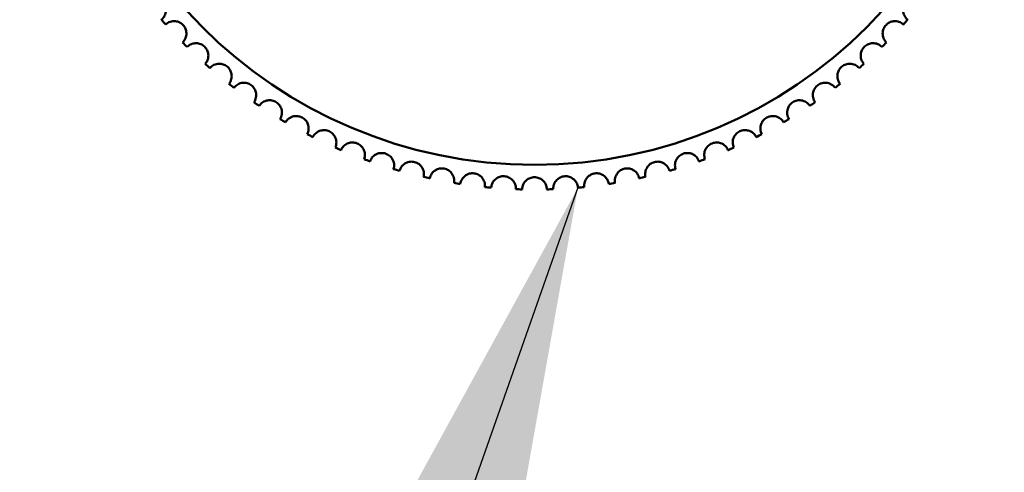
# Model space of a CAD drawing. Units: millimetres. Extents: x 27 to 590, y 196 to 546.
# Drawn here: x 113 to 121, y 264 to 268 of the extents above; entities that cross this region are included whole.
import ezdxf

# ---------------------------------------------------------------- set-up
doc = ezdxf.new("R2010")
doc.units = ezdxf.units.MM
doc.header["$LTSCALE"] = 2
for name, color, linetype, lineweight in [('Dimension (ISO)', 7, 'Continuous', 25), ('Symbol (ISO)', 7, 'Continuous', 25), ('Visible (ISO)', 7, 'Continuous', 50)]:
    doc.layers.add(name, color=color, linetype=linetype, lineweight=lineweight)
doc.styles.add('Note Text (JIS)', font='txt')
doc.dimstyles.new('Default (JIS)', dxfattribs={"dimscale": 2, "dimtxt": 3.5, "dimasz": 2.5, "dimexe": 1, "dimexo": 0.5, "dimgap": 0.8, "dimtad": 1, "dimtoh": 1, "dimrnd": 1e-08, "dimdsep": 46, "dimtxsty": 'Note Text (JIS)', "dimcen": 0.09, "dimdle": 10, "dimclrd": 256, "dimclre": 256, "dimclrt": 256, "dimadec": 0, "dimazin": 2, "dimtfac": 0.571429, "dimtmove": 0, "dimatfit": 3, "dimfxl": 1, "dimtolj": 1, "dimtzin": 0, "dimlwd": -1, "dimlwe": -1, "dimarcsym": 0})
doc.dimstyles.new('Default (JIS)$7', dxfattribs={"dimscale": 2, "dimtxt": 3.5, "dimasz": 2.5, "dimexe": 1, "dimexo": 0.5, "dimgap": 0.8, "dimtad": 1, "dimtoh": 1, "dimrnd": 1e-08, "dimdsep": 46, "dimtxsty": 'Note Text (JIS)', "dimcen": 0.09, "dimdle": 10, "dimclrd": 256, "dimclre": 256, "dimclrt": 256, "dimadec": 0, "dimazin": 2, "dimtfac": 0.571429, "dimtmove": 0, "dimatfit": 3, "dimfxl": 1, "dimtolj": 1, "dimtzin": 0, "dimlwd": -1, "dimlwe": -1, "dimarcsym": 0})

# ---------------------------------------------------------------- blocks, each defined once
blk = doc.blocks.new('*D21')
at = {"layer": 'Defpoints', "color": 0, "transparency": 16777216}
for p in [(70.7197, 270.5859), (117.506, 270.5859), (96.122, 243.9859)]:
    blk.add_point(p, dxfattribs=at)
at = {"layer": 'Dimension (ISO)', "transparency": 16777216}
for p, q in [((116.506, 270.5859), (68.7197, 270.5859)), ((70.7197, 248.9859), (70.7197, 265.5859)), ((95.122, 243.9859), (68.7197, 243.9859))]:
    blk.add_line(p, q, dxfattribs=at)
for points in [[(69.8863, 265.5859), (71.553, 265.5859), (70.7197, 270.5859)], [(69.8863, 248.9859), (71.553, 248.9859), (70.7197, 243.9859)]]:
    blk.add_solid(points, dxfattribs=at)
at = {"layer": 'Dimension (ISO)', "transparency": 16777216, "insert": (62.1197, 247.6742), "char_height": 7, "attachment_point": 1, "rotation": 90, "style": 'Note Text (JIS)'}
blk.add_mtext('\\A1;26.6', dxfattribs=at)

msp = doc.modelspace()

# ---------------------------------------------------------------- linework, layer by layer
at = {"layer": 'Visible (ISO)'}
msp.add_circle((117.506, 270.5859), 3.8, dxfattribs=at)
for start, end in [(221.03243, 221.76757), (318.23243, 318.96757), (224.63243, 225.36757), (314.63243, 315.36757), (228.23243, 228.96757), (311.03243, 311.76757), (231.83243, 232.56757), (307.43243, 308.16757), (235.43243, 236.16757), (303.83243, 304.56757), (239.03243, 239.76757), (300.23243, 300.96757), (242.63243, 243.36757), (296.63243, 297.36757), (246.23243, 246.96757), (293.03243, 293.76757), (249.83243, 250.56757), (289.43243, 290.16757), (253.43243, 254.16757), (285.83243, 286.56757), (257.03243, 257.76757), (282.23243, 282.96757), (260.63243, 261.36757), (264.23243, 264.96757), (267.83243, 268.56757), (271.43243, 272.16757), (275.03243, 275.76757), (278.63243, 279.36757)]:
    msp.add_arc((117.506, 270.5859), 4, start, end, dxfattribs=at)
for points in [[(114.4887, 267.96), (114.489, 267.9602), (114.4893, 267.9605), (114.4992, 267.9691), (114.5079, 267.98), (114.5201, 268.0054), (114.5238, 268.0199), (114.5241, 268.045), (114.5226, 268.0566), (114.515, 268.0794), (114.5088, 268.0906), (114.4933, 268.1094), (114.4834, 268.1175), (114.4625, 268.1293), (114.4513, 268.1329), (114.4266, 268.1373), (114.4117, 268.1365), (114.3844, 268.1292), (114.3721, 268.1227), (114.3622, 268.1148), (114.3619, 268.1146), (114.3615, 268.1143), (114.3612, 268.1141)], [(120.6509, 268.1141), (120.6505, 268.1143), (120.6502, 268.1146), (120.6399, 268.1227), (120.6276, 268.1292), (120.6004, 268.1365), (120.5854, 268.1373), (120.5607, 268.1329), (120.5496, 268.1293), (120.5286, 268.1175), (120.5188, 268.1094), (120.5033, 268.0906), (120.4971, 268.0794), (120.4894, 268.0566), (120.4879, 268.045), (120.4883, 268.0199), (120.4919, 268.0054), (120.5042, 267.98), (120.5129, 267.9691), (120.5224, 267.9608), (120.5227, 267.9605), (120.5231, 267.9602), (120.5234, 267.96)], [(114.6595, 267.7757), (114.6598, 267.776), (114.6601, 267.7763), (114.6694, 267.7854), (114.6774, 267.7969), (114.6881, 267.823), (114.6908, 267.8377), (114.6895, 267.8627), (114.6873, 267.8742), (114.6783, 267.8965), (114.6714, 267.9073), (114.6547, 267.9251), (114.6444, 267.9326), (114.6227, 267.9431), (114.6114, 267.946), (114.5864, 267.9488), (114.5716, 267.947), (114.5449, 267.938), (114.533, 267.9307), (114.5235, 267.9223), (114.5232, 267.922), (114.5229, 267.9218), (114.5226, 267.9215)], [(120.4894, 267.9215), (120.4891, 267.9218), (120.4888, 267.922), (120.4791, 267.9307), (120.4672, 267.938), (120.4404, 267.947), (120.4256, 267.9488), (120.4007, 267.946), (120.3893, 267.9431), (120.3677, 267.9326), (120.3574, 267.9251), (120.3407, 267.9073), (120.3338, 267.8965), (120.3247, 267.8742), (120.3225, 267.8627), (120.3213, 267.8377), (120.324, 267.823), (120.3347, 267.7969), (120.3427, 267.7854), (120.3516, 267.7766), (120.3519, 267.7763), (120.3522, 267.776), (120.3525, 267.7757)], [(114.8416, 267.6025), (114.8419, 267.6028), (114.8422, 267.6031), (114.8508, 267.6129), (114.8581, 267.6247), (114.8671, 267.6515), (114.8689, 267.6663), (114.8661, 267.6913), (114.8632, 267.7026), (114.8527, 267.7243), (114.8452, 267.7346), (114.8274, 267.7513), (114.8166, 267.7581), (114.7943, 267.7672), (114.7829, 267.7694), (114.7578, 267.7706), (114.7431, 267.7679), (114.717, 267.7573), (114.7056, 267.7493), (114.6967, 267.7403), (114.6964, 267.74), (114.6961, 267.7397), (114.6958, 267.7394)], [(120.3163, 267.7394), (120.316, 267.7397), (120.3157, 267.74), (120.3065, 267.7493), (120.2951, 267.7573), (120.269, 267.7679), (120.2543, 267.7706), (120.2292, 267.7694), (120.2177, 267.7672), (120.1954, 267.7581), (120.1847, 267.7513), (120.1669, 267.7346), (120.1593, 267.7243), (120.1489, 267.7026), (120.146, 267.6913), (120.1432, 267.6663), (120.145, 267.6515), (120.1539, 267.6247), (120.1612, 267.6129), (120.1696, 267.6034), (120.1699, 267.6031), (120.1702, 267.6028), (120.1705, 267.6025)], [(115.0342, 267.4411), (115.0344, 267.4414), (115.0347, 267.4417), (115.0428, 267.452), (115.0493, 267.4643), (115.0566, 267.4916), (115.0574, 267.5065), (115.0531, 267.5312), (115.0494, 267.5423), (115.0376, 267.5633), (115.0295, 267.5731), (115.0107, 267.5887), (114.9995, 267.5949), (114.9767, 267.6025), (114.9651, 267.604), (114.94, 267.6036), (114.9255, 267.6), (114.9001, 267.5877), (114.8892, 267.579), (114.8809, 267.5695), (114.8806, 267.5692), (114.8804, 267.5689), (114.8801, 267.5686)], [(120.132, 267.5686), (120.1317, 267.5689), (120.1314, 267.5692), (120.1229, 267.579), (120.112, 267.5877), (120.0866, 267.6), (120.0721, 267.6036), (120.047, 267.604), (120.0354, 267.6025), (120.0126, 267.5949), (120.0014, 267.5887), (119.9826, 267.5731), (119.9744, 267.5633), (119.9626, 267.5423), (119.959, 267.5312), (119.9547, 267.5065), (119.9555, 267.4916), (119.9628, 267.4643), (119.9693, 267.452), (119.9771, 267.4421), (119.9774, 267.4417), (119.9776, 267.4414), (119.9779, 267.4411)], [(115.2365, 267.2921), (115.2368, 267.2924), (115.237, 267.2928), (115.2444, 267.3035), (115.2501, 267.3162), (115.2557, 267.3439), (115.2556, 267.3588), (115.2497, 267.3832), (115.2454, 267.3941), (115.2323, 267.4143), (115.2235, 267.4236), (115.2038, 267.4379), (115.1922, 267.4434), (115.169, 267.4496), (115.1573, 267.4503), (115.1323, 267.4484), (115.1181, 267.4439), (115.0935, 267.43), (115.0832, 267.4207), (115.0755, 267.4106), (115.0752, 267.4103), (115.075, 267.41), (115.0747, 267.4096)], [(119.9373, 267.4096), (119.9371, 267.41), (119.9368, 267.4103), (119.9289, 267.4207), (119.9186, 267.43), (119.894, 267.4439), (119.8797, 267.4484), (119.8547, 267.4503), (119.8431, 267.4496), (119.8198, 267.4434), (119.8083, 267.4379), (119.7885, 267.4236), (119.7798, 267.4143), (119.7667, 267.3941), (119.7624, 267.3832), (119.7565, 267.3588), (119.7564, 267.3439), (119.7619, 267.3162), (119.7677, 267.3035), (119.7748, 267.2931), (119.7751, 267.2928), (119.7753, 267.2924), (119.7755, 267.2921)], [(115.4478, 267.1561), (115.448, 267.1564), (115.4483, 267.1568), (115.455, 267.168), (115.4599, 267.181), (115.4637, 267.209), (115.4627, 267.2239), (115.4553, 267.2479), (115.4503, 267.2584), (115.4359, 267.2778), (115.4266, 267.2865), (115.406, 267.2996), (115.3941, 267.3043), (115.3705, 267.309), (115.3589, 267.309), (115.334, 267.3055), (115.3201, 267.3001), (115.2964, 267.2848), (115.2867, 267.2748), (115.2797, 267.2643), (115.2794, 267.2639), (115.2792, 267.2636), (115.279, 267.2632)], [(119.7331, 267.2632), (119.7329, 267.2636), (119.7326, 267.2639), (119.7254, 267.2748), (119.7157, 267.2848), (119.692, 267.3001), (119.6781, 267.3055), (119.6532, 267.309), (119.6415, 267.309), (119.6179, 267.3043), (119.6061, 267.2996), (119.5855, 267.2865), (119.5761, 267.2778), (119.5618, 267.2584), (119.5568, 267.2479), (119.5494, 267.2239), (119.5484, 267.209), (119.5522, 267.181), (119.5571, 267.168), (119.5636, 267.1571), (119.5638, 267.1568), (119.564, 267.1564), (119.5642, 267.1561)], [(115.6672, 267.0336), (115.6674, 267.034), (115.6676, 267.0343), (115.6736, 267.0459), (115.6777, 267.0593), (115.6798, 267.0874), (115.6778, 267.1022), (115.6689, 267.1257), (115.6633, 267.1359), (115.6477, 267.1543), (115.6379, 267.1624), (115.6165, 267.1742), (115.6043, 267.1782), (115.5805, 267.1814), (115.5688, 267.1807), (115.5443, 267.1756), (115.5307, 267.1694), (115.508, 267.1525), (115.499, 267.142), (115.4926, 267.131), (115.4924, 267.1307), (115.4922, 267.1303), (115.492, 267.13)], [(119.5201, 267.13), (119.5199, 267.1303), (119.5197, 267.1307), (119.5131, 267.142), (119.504, 267.1525), (119.4814, 267.1694), (119.4678, 267.1756), (119.4432, 267.1807), (119.4315, 267.1814), (119.4077, 267.1782), (119.3956, 267.1742), (119.3742, 267.1624), (119.3643, 267.1543), (119.3488, 267.1359), (119.3432, 267.1257), (119.3343, 267.1022), (119.3323, 267.0874), (119.3343, 267.0593), (119.3384, 267.0459), (119.3442, 267.0347), (119.3444, 267.0343), (119.3446, 267.034), (119.3448, 267.0336)], [(115.8939, 266.9252), (115.8941, 266.9255), (115.8943, 266.9259), (115.8995, 266.9379), (115.9028, 266.9514), (115.9031, 266.9796), (115.9002, 266.9943), (115.8898, 267.0172), (115.8835, 267.027), (115.8669, 267.0444), (115.8565, 267.0519), (115.8345, 267.0623), (115.8221, 267.0655), (115.7981, 267.0672), (115.7865, 267.0658), (115.7623, 267.0592), (115.7491, 267.0521), (115.7276, 267.0339), (115.7192, 267.0227), (115.7135, 267.0114), (115.7133, 267.0111), (115.7132, 267.0107), (115.713, 267.0103)], [(119.2991, 267.0103), (119.2989, 267.0107), (119.2987, 267.0111), (119.2929, 267.0227), (119.2845, 267.0339), (119.2629, 267.0521), (119.2498, 267.0592), (119.2256, 267.0658), (119.214, 267.0672), (119.19, 267.0655), (119.1776, 267.0623), (119.1555, 267.0519), (119.1452, 267.0444), (119.1285, 267.027), (119.1223, 267.0172), (119.1119, 266.9943), (119.109, 266.9796), (119.1093, 266.9514), (119.1125, 266.9379), (119.1176, 266.9263), (119.1178, 266.9259), (119.118, 266.9255), (119.1181, 266.9252)], [(116.127, 266.8312), (116.1271, 266.8316), (116.1273, 266.8319), (116.1318, 266.8442), (116.1341, 266.8579), (116.1327, 266.8861), (116.1288, 266.9006), (116.1171, 266.9227), (116.1102, 266.9322), (116.0925, 266.9485), (116.0817, 266.9553), (116.059, 266.9643), (116.0465, 266.9667), (116.0224, 266.9669), (116.0109, 266.9647), (115.9872, 266.9567), (115.9745, 266.9487), (115.9541, 266.9292), (115.9465, 266.9176), (115.9415, 266.9059), (115.9413, 266.9056), (115.9412, 266.9052), (115.941, 266.9048)], [(119.071, 266.9048), (119.0709, 266.9052), (119.0707, 266.9056), (119.0656, 266.9176), (119.0579, 266.9292), (119.0376, 266.9487), (119.0249, 266.9567), (119.0012, 266.9647), (118.9897, 266.9669), (118.9656, 266.9667), (118.9531, 266.9643), (118.9304, 266.9553), (118.9196, 266.9485), (118.9019, 266.9322), (118.895, 266.9227), (118.8832, 266.9006), (118.8794, 266.8861), (118.8779, 266.8579), (118.8803, 266.8442), (118.8847, 266.8323), (118.8848, 266.8319), (118.8849, 266.8316), (118.8851, 266.8312)], [(116.3654, 266.752), (116.3656, 266.7524), (116.3657, 266.7528), (116.3694, 266.7653), (116.3709, 266.7791), (116.3677, 266.8072), (116.363, 266.8214), (116.3498, 266.8427), (116.3424, 266.8517), (116.3237, 266.8669), (116.3125, 266.873), (116.2893, 266.8806), (116.2766, 266.8822), (116.2526, 266.8809), (116.2412, 266.878), (116.218, 266.8684), (116.2059, 266.8597), (116.1868, 266.839), (116.1799, 266.8269), (116.1757, 266.815), (116.1755, 266.8146), (116.1754, 266.8142), (116.1752, 266.8138)], [(116.6084, 266.6879), (116.6085, 266.6883), (116.6086, 266.6887), (116.6116, 266.7015), (116.6122, 266.7154), (116.6072, 266.7432), (116.6016, 266.757), (116.5871, 266.7775), (116.5791, 266.786), (116.5595, 266.8), (116.548, 266.8054), (116.5243, 266.8115), (116.5116, 266.8123), (116.4877, 266.8095), (116.4766, 266.8059), (116.454, 266.7949), (116.4424, 266.7855), (116.4247, 266.7635), (116.4185, 266.751), (116.4151, 266.7389), (116.415, 266.7385), (116.4148, 266.7381), (116.4147, 266.7377)], [(118.5973, 266.7377), (118.5972, 266.7381), (118.5971, 266.7385), (118.5935, 266.751), (118.5874, 266.7635), (118.5696, 266.7855), (118.5581, 266.7949), (118.5355, 266.8059), (118.5244, 266.8095), (118.5005, 266.8123), (118.4877, 266.8115), (118.4641, 266.8054), (118.4525, 266.8), (118.4329, 266.786), (118.4249, 266.7775), (118.4105, 266.757), (118.4049, 266.7432), (118.3999, 266.7154), (118.4005, 266.7015), (118.4033, 266.6891), (118.4034, 266.6887), (118.4035, 266.6883), (118.4036, 266.6879)], [(118.8368, 266.8138), (118.8367, 266.8142), (118.8365, 266.8146), (118.8322, 266.8269), (118.8253, 266.839), (118.8062, 266.8597), (118.794, 266.8684), (118.7708, 266.878), (118.7595, 266.8809), (118.7355, 266.8822), (118.7228, 266.8806), (118.6996, 266.873), (118.6884, 266.8669), (118.6697, 266.8517), (118.6622, 266.8427), (118.6491, 266.8214), (118.6444, 266.8072), (118.6411, 266.7791), (118.6426, 266.7653), (118.6462, 266.7532), (118.6464, 266.7528), (118.6465, 266.7524), (118.6466, 266.752)], [(116.855, 266.6393), (116.855, 266.6397), (116.8551, 266.6401), (116.8572, 266.653), (116.857, 266.6669), (116.8503, 266.6943), (116.8438, 266.7078), (116.8281, 266.7273), (116.8195, 266.7353), (116.7991, 266.748), (116.7872, 266.7527), (116.7633, 266.7573), (116.7505, 266.7573), (116.7268, 266.753), (116.7159, 266.7487), (116.6941, 266.7363), (116.6832, 266.7262), (116.6668, 266.7032), (116.6615, 266.6903), (116.6588, 266.678), (116.6587, 266.6775), (116.6586, 266.6771), (116.6585, 266.6767)], [(118.3535, 266.6767), (118.3535, 266.6771), (118.3534, 266.6775), (118.3506, 266.6903), (118.3453, 266.7032), (118.3289, 266.7262), (118.3179, 266.7363), (118.2961, 266.7487), (118.2852, 266.753), (118.2616, 266.7573), (118.2488, 266.7573), (118.2248, 266.7527), (118.2129, 266.748), (118.1925, 266.7353), (118.184, 266.7273), (118.1683, 266.7078), (118.1618, 266.6943), (118.1551, 266.6669), (118.1548, 266.653), (118.1569, 266.6405), (118.157, 266.6401), (118.157, 266.6397), (118.1571, 266.6393)], [(117.1041, 266.6062), (117.1041, 266.6066), (117.1041, 266.607), (117.1055, 266.62), (117.1044, 266.6339), (117.0959, 266.6608), (117.0886, 266.6738), (117.0717, 266.6924), (117.0627, 266.6998), (117.0415, 266.7112), (117.0293, 266.7151), (117.0051, 266.7182), (116.9924, 266.7174), (116.969, 266.7117), (116.9584, 266.7067), (116.9374, 266.6929), (116.9271, 266.6821), (116.9123, 266.6581), (116.9077, 266.645), (116.9058, 266.6325), (116.9058, 266.6321), (116.9057, 266.6316), (116.9056, 266.6312)], [(117.3547, 266.5888), (117.3548, 266.5892), (117.3548, 266.5896), (117.3553, 266.6027), (117.3533, 266.6165), (117.3432, 266.6428), (117.3351, 266.6554), (117.317, 266.6728), (117.3076, 266.6797), (117.2857, 266.6897), (117.2733, 266.6928), (117.249, 266.6944), (117.2363, 266.6928), (117.2133, 266.6856), (117.2031, 266.68), (117.183, 266.6649), (117.1734, 266.6535), (117.1601, 266.6286), (117.1564, 266.6152), (117.1553, 266.6026), (117.1552, 266.6022), (117.1552, 266.6017), (117.1552, 266.6013)], [(117.606, 266.5872), (117.606, 266.5876), (117.606, 266.588), (117.6057, 266.6011), (117.6028, 266.6147), (117.5911, 266.6404), (117.5822, 266.6524), (117.5631, 266.6686), (117.5532, 266.6749), (117.5308, 266.6835), (117.5182, 266.6859), (117.4938, 266.6859), (117.4813, 266.6835), (117.4588, 266.6749), (117.4489, 266.6686), (117.4298, 266.6524), (117.421, 266.6404), (117.4092, 266.6147), (117.4064, 266.6011), (117.4061, 266.5884), (117.4061, 266.588), (117.406, 266.5876), (117.406, 266.5872)], [(117.8569, 266.6013), (117.8569, 266.6017), (117.8568, 266.6022), (117.8557, 266.6152), (117.852, 266.6286), (117.8387, 266.6535), (117.8291, 266.6649), (117.809, 266.68), (117.7987, 266.6856), (117.7758, 266.6928), (117.7631, 266.6944), (117.7387, 266.6928), (117.7264, 266.6897), (117.7045, 266.6797), (117.695, 266.6728), (117.677, 266.6554), (117.6689, 266.6428), (117.6588, 266.6165), (117.6568, 266.6027), (117.6573, 266.59), (117.6573, 266.5896), (117.6573, 266.5892), (117.6573, 266.5888)], [(118.1064, 266.6312), (118.1064, 266.6316), (118.1063, 266.6321), (118.1043, 266.645), (118.0998, 266.6581), (118.0849, 266.6821), (118.0746, 266.6929), (118.0536, 266.7067), (118.043, 266.7117), (118.0197, 266.7174), (118.0069, 266.7182), (117.9827, 266.7151), (117.9706, 266.7112), (117.9494, 266.6998), (117.9404, 266.6924), (117.9234, 266.6738), (117.9162, 266.6608), (117.9077, 266.6339), (117.9066, 266.62), (117.9079, 266.6074), (117.9079, 266.607), (117.908, 266.6066), (117.908, 266.6062)]]:
    msp.add_open_spline(points, degree=3, knots=[-0.03626724, -0.03626724, -0.03626724, -0.03626724, -0.03609095, -0.03609095, -0.03072655, -0.03072655, -0.02536215, -0.02536215, -0.02170381, -0.02170381, -0.01804547, -0.01804547, -0.01438713, -0.01438713, -0.01072879, -0.01072879, -0.0053644, -0.0053644, 0, 0, 0, 0.00017629, 0.00017629, 0.00017629, 0.00017629], dxfattribs=at)

# ---------------------------------------------------------------- dimensions: what is measured, and where the dimension line sits
at = {"layer": 'Dimension (ISO)'}
dim = msp.add_linear_dim(base=(70.7197, 270.5859), p1=(96.122, 243.9859), p2=(117.506, 270.5859), angle=90, dimstyle='Default (JIS)', override={"dimtoh": 0, "dimdec": 2, "dimtp": 0, "dimtm": 0, "dimtdec": 2, "dimtofl": 0, "dimatfit": 1}, dxfattribs=at)
dim.commit()
dim.dimension.update_dxf_attribs({"geometry": '*D21', "text_midpoint": (70.7197, 257.2859), "dimtype": 160})

# ---------------------------------------------------------------- leaders
at = {"layer": 'Symbol (ISO)', "annotation_type": 0, "has_hookline": 1, "hookline_direction": 1, "text_width": 68.4721}
msp.add_leader([(117.8569, 266.6013), (100.6246, 217.7005), (95.6246, 217.7005)], dimstyle='Default (JIS)$7', override={"dimgap": 0, "dimtad": 1}, dxfattribs=at)

doc.saveas('drawing.dxf')
